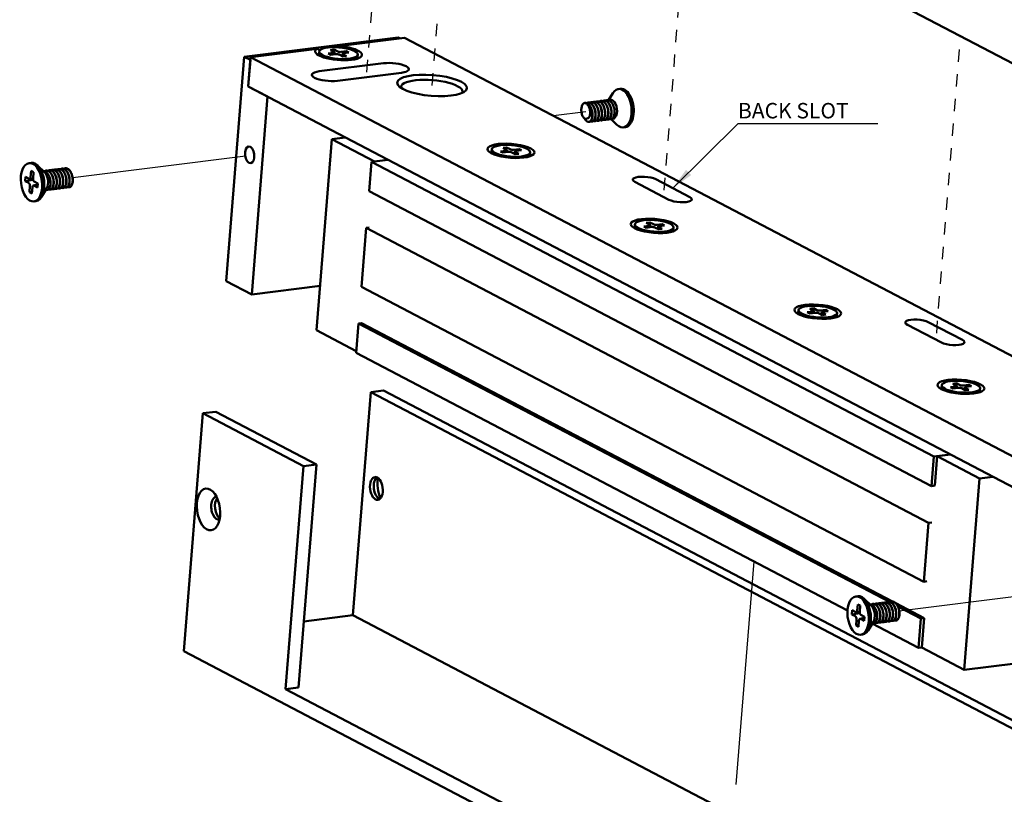
# Model space of a CAD drawing. Extents: x 47.6 to 68.8, y -0.7 to 15.3.
# Drawn here: x 56.6 to 64.5, y 2.9 to 9.2 of the extents above; entities that cross this region are included whole.
import ezdxf

# ---------------------------------------------------------------- set-up
doc = ezdxf.new("R2010")
doc.units = 0
doc.header["$MEASUREMENT"] = 0
doc.linetypes.add('DASHED', pattern=[0.2, 0.1, -0.1])
doc.layers.add('Tweak Trail (ISO)', color=7, linetype='CONTINUOUS', lineweight=25)
doc.layers.add('Visible (ISO)', color=7, linetype='CONTINUOUS', lineweight=50)
doc.layers.add('VIEWS', color=3, linetype='CONTINUOUS')
doc.dimstyles.get("Standard").update_dxf_attribs({"dimtxt": 0.18, "dimasz": 0.18, "dimexe": 0.18, "dimexo": 0.0625, "dimgap": 0.09, "dimtad": 0, "dimtih": 1, "dimtoh": 1, "dimdec": 4, "dimzin": 0, "dimdsep": 46, "dimtxsty": 'Standard', "dimcen": 0.09, "dimadec": 0, "dimazin": 0, "dimtfac": 1, "dimtdec": 4, "dimtofl": 0, "dimtmove": 0, "dimatfit": 0, "dimfxl": 0, "dimtolj": 1, "dimtzin": 0, "dimarcsym": 0})

msp = doc.modelspace()

# ---------------------------------------------------------------- linework, layer by layer
at = {"layer": 'Tweak Trail (ISO)', "linetype": 'DASHED'}
for p, q in [((59.37745, 8.76721), (59.59392, 11.46015)), ((59.90612, 8.65862), (60.12259, 11.35156)), ((61.78288, 7.81197), (61.97579, 10.2119)), ((63.98784, 6.65643), (64.18076, 9.05636))]:
    msp.add_line(p, q, dxfattribs=at)
at = {"layer": 'Tweak Trail (ISO)'}
for p, q in [((60.887, 8.41437), (61.15074, 8.44747)), ((58.39686, 8.08674), (56.99861, 7.91124)), ((62.50923, 4.80907), (62.36436, 3.00691)), ((65.08385, 4.58234), (63.6856, 4.40684))]:
    msp.add_line(p, q, dxfattribs=at)
at = {"layer": 'Visible (ISO)'}
for p, q in [((58.92928, 11.80846), (65.82307, 8.19568)), ((58.38638, 8.8907), (59.63237, 9.04708)), ((59.14604, 8.97735), (59.68391, 9.04486)), ((59.64574, 9.04007), (59.63237, 9.04708)), ((59.68391, 9.04486), (66.47292, 5.487)), ((58.43793, 8.88848), (58.9758, 8.95599)), ((58.99341, 8.93295), (58.99188, 8.91391)), ((59.06475, 8.9161), (59.10836, 8.92157)), ((59.08499, 8.94461), (59.11406, 8.94826)), ((59.11394, 8.92944), (59.08499, 8.94461)), ((59.11406, 8.94826), (59.1123, 8.9303)), ((59.11406, 8.94826), (59.14302, 8.93309)), ((59.11727, 8.92588), (59.11716, 8.91014)), ((59.17066, 8.92939), (59.21427, 8.93487)), ((59.23357, 8.92475), (59.18996, 8.91928)), ((59.21427, 8.93487), (59.21302, 8.92217)), ((59.21427, 8.93487), (59.23357, 8.92475)), ((58.24058, 7.0769), (58.38638, 8.8907)), ((58.38638, 8.8907), (58.43602, 8.86469)), ((58.41881, 8.65057), (58.43793, 8.88848)), ((58.43602, 8.86469), (58.41881, 8.65057)), ((65.22694, 5.33061), (58.43793, 8.88848)), ((59.00049, 8.89617), (58.99669, 8.90091)), ((59.08405, 8.90599), (59.06475, 8.9161)), ((59.12766, 8.91146), (59.08405, 8.90599)), ((59.18426, 8.89259), (59.15531, 8.90776)), ((59.18107, 8.91523), (59.17807, 8.89583)), ((59.21333, 8.89624), (59.18426, 8.89259)), ((59.18438, 8.91141), (59.21333, 8.89624)), ((59.29205, 8.87273), (59.29656, 8.8768)), ((59.30491, 8.90791), (59.30338, 8.88887)), ((58.99313, 8.77288), (59.51229, 8.83804)), ((59.65877, 8.76127), (59.13961, 8.69611)), ((65.20782, 5.0927), (58.41881, 8.65057)), ((58.41881, 8.65057), (58.57598, 8.5682)), ((61.43068, 8.63191), (61.41406, 8.62982)), ((58.57598, 8.5682), (58.4474, 6.96852)), ((61.19403, 8.52347), (61.19289, 8.52332)), ((61.21978, 8.5267), (61.21864, 8.52656)), ((61.24553, 8.52993), (61.24439, 8.52979)), ((61.27128, 8.53316), (61.27014, 8.53302)), ((61.29703, 8.5364), (61.29589, 8.53625)), ((61.32278, 8.53963), (61.32164, 8.53948)), ((61.33431, 8.53874), (61.36941, 8.59645)), ((61.36458, 8.53973), (61.33998, 8.53664)), ((61.34903, 8.54292), (61.34739, 8.54272)), ((61.14253, 8.517), (61.14139, 8.51686)), ((61.16828, 8.52024), (61.16714, 8.52009)), ((61.17486, 8.36359), (61.17372, 8.36344)), ((61.20061, 8.36682), (61.19947, 8.36668)), ((61.22636, 8.37005), (61.22522, 8.36991)), ((61.25211, 8.37328), (61.25097, 8.37314)), ((61.27786, 8.37651), (61.27672, 8.37637)), ((61.30361, 8.37975), (61.30247, 8.3796)), ((61.32936, 8.38298), (61.32822, 8.38284)), ((61.36849, 8.38789), (61.35397, 8.38607)), ((61.35531, 8.38623), (61.40146, 8.34106)), ((61.46959, 8.32184), (61.45298, 8.31976)), ((58.97186, 6.67906), (59.09616, 8.22545)), ((59.20415, 8.239), (59.09616, 8.22545)), ((59.09616, 8.22545), (59.44085, 8.04481)), ((60.38835, 8.14256), (60.38682, 8.12353)), ((60.45968, 8.12572), (60.50329, 8.13119)), ((60.47898, 8.1156), (60.45968, 8.12572)), ((60.47992, 8.15423), (60.50899, 8.15788)), ((60.50887, 8.13906), (60.47992, 8.15423)), ((60.50899, 8.15788), (60.50723, 8.13992)), ((60.50899, 8.15788), (60.53795, 8.14271)), ((60.5122, 8.1355), (60.51209, 8.11976)), ((60.56559, 8.13901), (60.6092, 8.14448)), ((60.576, 8.12485), (60.57301, 8.10545)), ((60.6285, 8.13437), (60.58489, 8.12889)), ((60.6092, 8.14448), (60.60796, 8.13179)), ((60.6092, 8.14448), (60.6285, 8.13437)), ((59.54884, 8.05836), (59.41593, 8.04168)), ((59.54884, 8.05836), (59.44085, 8.04481)), ((60.39542, 8.10578), (60.39162, 8.11052)), ((60.52259, 8.12107), (60.47898, 8.1156)), ((60.57919, 8.10221), (60.55024, 8.11738)), ((60.60826, 8.10585), (60.57919, 8.10221)), ((60.57931, 8.12103), (60.60826, 8.10585)), ((60.68698, 8.08235), (60.69149, 8.08642)), ((60.69984, 8.11752), (60.69831, 8.09849)), ((56.6461, 8.03139), (56.66272, 8.03347)), ((56.65878, 7.9171), (56.6628, 7.96706)), ((56.6628, 7.96706), (56.6821, 7.95694)), ((56.77296, 7.95469), (56.71424, 8.01217)), ((56.78335, 7.96988), (56.7845, 7.97002)), ((56.80911, 7.97311), (56.81025, 7.97325)), ((56.83486, 7.97634), (56.836, 7.97648)), ((56.86061, 7.97957), (56.86175, 7.97972)), ((56.88636, 7.9828), (56.8875, 7.98295)), ((56.91211, 7.98604), (56.91325, 7.98618)), ((56.93786, 7.98927), (56.939, 7.98941)), ((59.41593, 8.04168), (59.39681, 7.80378)), ((59.41593, 8.04168), (63.96584, 5.65725)), ((56.61459, 7.88571), (56.61727, 7.91902)), ((56.61459, 7.88571), (56.67878, 7.89677)), ((56.64354, 7.87054), (56.61459, 7.88571)), ((56.61727, 7.91902), (56.64622, 7.90385)), ((56.64974, 7.90299), (56.67798, 7.90416)), ((56.6821, 7.95694), (56.67808, 7.90698)), ((61.71473, 7.90046), (61.99049, 7.75595)), ((56.64903, 7.79577), (56.65304, 7.84573)), ((56.67234, 7.83561), (56.66833, 7.78565)), ((56.68039, 7.84959), (56.71574, 7.85706)), ((56.71386, 7.83369), (56.6849, 7.84886)), ((56.68758, 7.88217), (56.71654, 7.867)), ((56.71654, 7.867), (56.71386, 7.83369)), ((56.78899, 7.82699), (56.74629, 7.75678)), ((56.77985, 7.81196), (56.79108, 7.81337)), ((56.81569, 7.81646), (56.81683, 7.8166)), ((56.84144, 7.81969), (56.84258, 7.81983)), ((56.86719, 7.82292), (56.86833, 7.82307)), ((56.89294, 7.82615), (56.89408, 7.8263)), ((56.91869, 7.82939), (56.91983, 7.82953)), ((56.94444, 7.83262), (56.94558, 7.83276)), ((56.97019, 7.83585), (56.97133, 7.83599)), ((61.82186, 7.73478), (61.54611, 7.87929)), ((56.64903, 7.79577), (56.66942, 7.79928)), ((56.66833, 7.78565), (56.64903, 7.79577)), ((59.39681, 7.80378), (63.94671, 5.41934)), ((56.68502, 7.72132), (56.70163, 7.72341)), ((59.3729, 7.50639), (59.33466, 7.03058)), ((59.39782, 7.50952), (59.3729, 7.50639)), ((59.3729, 7.50639), (63.92281, 5.12196)), ((61.5465, 7.53561), (61.54497, 7.51658)), ((61.55358, 7.49884), (61.54977, 7.50358)), ((61.61784, 7.51877), (61.66145, 7.52424)), ((61.63714, 7.50865), (61.61784, 7.51877)), ((61.68075, 7.51413), (61.63714, 7.50865)), ((61.63808, 7.54728), (61.66715, 7.55093)), ((61.66703, 7.53211), (61.63808, 7.54728)), ((61.66715, 7.55093), (61.66539, 7.53297)), ((61.66715, 7.55093), (61.69611, 7.53576)), ((61.67036, 7.52855), (61.67025, 7.51281)), ((61.73735, 7.49526), (61.7084, 7.51043)), ((61.72375, 7.53206), (61.76736, 7.53754)), ((61.73416, 7.5179), (61.73116, 7.4985)), ((61.76642, 7.49891), (61.73735, 7.49526)), ((61.73747, 7.51408), (61.76642, 7.49891)), ((61.78666, 7.52742), (61.74305, 7.52195)), ((61.76736, 7.53754), (61.76611, 7.52484)), ((61.76736, 7.53754), (61.78666, 7.52742)), ((61.858, 7.51058), (61.85647, 7.49154)), ((61.84514, 7.4754), (61.84965, 7.47947)), ((58.4474, 6.96852), (58.24058, 7.0769)), ((58.4474, 6.96852), (59.00071, 7.03796)), ((59.33466, 7.03058), (63.88456, 4.64614)), ((62.96169, 6.85363), (62.99076, 6.85728)), ((62.99064, 6.83846), (62.96169, 6.85363)), ((62.99076, 6.85728), (62.989, 6.83932)), ((62.99076, 6.85728), (63.01971, 6.8421)), ((62.87011, 6.84196), (62.86858, 6.82293)), ((62.87719, 6.80518), (62.87338, 6.80992)), ((62.94145, 6.82512), (62.98506, 6.83059)), ((62.96075, 6.815), (62.94145, 6.82512)), ((63.00436, 6.82047), (62.96075, 6.815)), ((62.99397, 6.8349), (62.99386, 6.81916)), ((63.06096, 6.8016), (63.032, 6.81678)), ((63.04736, 6.83841), (63.09097, 6.84388)), ((63.05777, 6.82424), (63.05477, 6.80485)), ((63.09003, 6.80525), (63.06096, 6.8016)), ((63.06108, 6.82043), (63.09003, 6.80525)), ((63.11027, 6.83377), (63.06666, 6.82829)), ((63.09097, 6.84388), (63.08972, 6.83119)), ((63.09097, 6.84388), (63.11027, 6.83377)), ((63.16875, 6.78175), (63.17326, 6.78582)), ((63.18161, 6.81692), (63.18008, 6.79789)), ((59.31075, 6.7332), (59.29163, 6.49529)), ((59.33567, 6.73632), (59.31075, 6.7332)), ((59.31075, 6.7332), (63.6067, 4.48185)), ((63.63123, 4.48518), (59.33567, 6.73632)), ((64.02683, 6.57924), (63.75108, 6.72375)), ((63.9197, 6.74492), (64.19545, 6.60041)), ((59.29288, 6.51082), (58.97186, 6.67906)), ((59.29163, 6.49529), (63.26604, 4.41245)), ((64.02827, 6.23501), (64.02674, 6.21598)), ((64.09961, 6.21817), (64.14322, 6.22364)), ((64.11891, 6.20805), (64.09961, 6.21817)), ((64.16252, 6.21353), (64.11891, 6.20805)), ((64.11985, 6.24668), (64.14892, 6.25033)), ((64.1488, 6.23151), (64.11985, 6.24668)), ((64.14892, 6.25033), (64.14716, 6.23237)), ((64.14892, 6.25033), (64.17787, 6.23516)), ((64.15213, 6.22795), (64.15202, 6.21221)), ((64.20552, 6.23146), (64.24913, 6.23694)), ((64.21593, 6.2173), (64.21293, 6.1979)), ((64.21924, 6.21348), (64.24819, 6.19831)), ((64.26843, 6.22682), (64.22482, 6.22135)), ((64.24913, 6.23694), (64.24788, 6.22424)), ((64.24913, 6.23694), (64.26843, 6.22682)), ((59.40996, 6.17802), (59.265, 4.37469)), ((59.51379, 6.19105), (59.40996, 6.17802)), ((66.30376, 2.56524), (59.40996, 6.17802)), ((66.40759, 2.57827), (59.51379, 6.19105)), ((64.03535, 6.19824), (64.03154, 6.20297)), ((64.21912, 6.19466), (64.19016, 6.20983)), ((64.24819, 6.19831), (64.21912, 6.19466)), ((64.3269, 6.1748), (64.33142, 6.17887)), ((64.33976, 6.20997), (64.33823, 6.19094)), ((58.05184, 6.00756), (57.89732, 4.08528)), ((58.15567, 6.02059), (58.05184, 6.00756)), ((58.86613, 5.58082), (58.05184, 6.00756)), ((58.15567, 6.02059), (58.96997, 5.59385)), ((63.94671, 5.41934), (63.96584, 5.65725)), ((63.96584, 5.65725), (64.09874, 5.67393)), ((63.97163, 5.42247), (63.99076, 5.66037)), ((64.09874, 5.67393), (63.99076, 5.66037)), ((63.99076, 5.66037), (64.33545, 5.47974)), ((58.72118, 3.77749), (58.86613, 5.58082)), ((58.96997, 5.59385), (58.82501, 3.79052)), ((58.86613, 5.58082), (58.96997, 5.59385)), ((63.97163, 5.42247), (63.94671, 5.41934)), ((64.21114, 3.93334), (64.33545, 5.47974)), ((64.33545, 5.47974), (64.44343, 5.49329)), ((63.88456, 4.64614), (63.92281, 5.12196)), ((63.92281, 5.12196), (63.94773, 5.12508)), ((63.90948, 4.64927), (63.88456, 4.64614)), ((63.33309, 4.52699), (63.3497, 4.52908)), ((63.34576, 4.4127), (63.34978, 4.46266)), ((63.34978, 4.46266), (63.36908, 4.45255)), ((63.45995, 4.45029), (63.40122, 4.50777)), ((63.47034, 4.46548), (63.47148, 4.46562)), ((63.49609, 4.46871), (63.49723, 4.46885)), ((63.52184, 4.47194), (63.52298, 4.47209)), ((63.54759, 4.47517), (63.54873, 4.47532)), ((63.57334, 4.47841), (63.57448, 4.47855)), ((63.59909, 4.48164), (63.60023, 4.48178)), ((63.62484, 4.48487), (63.62598, 4.48501)), ((63.88558, 4.35189), (63.65779, 4.47126)), ((63.30157, 4.38132), (63.30425, 4.41462)), ((63.30157, 4.38132), (63.36576, 4.39237)), ((63.33053, 4.36614), (63.30157, 4.38132)), ((63.30425, 4.41462), (63.3332, 4.39945)), ((63.33672, 4.3986), (63.36496, 4.39977)), ((63.36908, 4.45255), (63.36507, 4.40258)), ((63.67433, 4.44641), (63.86066, 4.34876)), ((59.265, 4.37469), (58.86796, 4.32486)), ((64.05443, 1.86473), (59.265, 4.37469)), ((63.33601, 4.29137), (63.34003, 4.34133)), ((63.35933, 4.33121), (63.35531, 4.28125)), ((63.36737, 4.34519), (63.40272, 4.35266)), ((63.40084, 4.32929), (63.37189, 4.34446)), ((63.37457, 4.37777), (63.40352, 4.3626)), ((63.40352, 4.3626), (63.40084, 4.32929)), ((63.47597, 4.3226), (63.43327, 4.25239)), ((63.46667, 4.3073), (63.84153, 4.11085)), ((63.46683, 4.30756), (63.47806, 4.30897)), ((63.50267, 4.31206), (63.50381, 4.3122)), ((63.52842, 4.31529), (63.52956, 4.31544)), ((63.55417, 4.31853), (63.55531, 4.31867)), ((63.57992, 4.32176), (63.58106, 4.3219)), ((63.60567, 4.32499), (63.60682, 4.32513)), ((63.63142, 4.32822), (63.63257, 4.32836)), ((63.65717, 4.33145), (63.65832, 4.3316)), ((63.84153, 4.11085), (63.86066, 4.34876)), ((63.86066, 4.34876), (63.88558, 4.35189)), ((63.86645, 4.11398), (63.88558, 4.35189)), ((63.33601, 4.29137), (63.35641, 4.29488)), ((63.35531, 4.28125), (63.33601, 4.29137)), ((63.372, 4.21692), (63.38862, 4.21901)), ((64.79112, 0.4725), (57.89732, 4.08528)), ((63.86645, 4.11398), (63.84153, 4.11085)), ((64.21114, 3.93334), (63.86645, 4.11398)), ((64.62647, 3.98547), (64.21114, 3.93334)), ((58.82501, 3.79052), (58.72118, 3.77749)), ((63.98638, 1.01819), (58.72118, 3.77749))]:
    msp.add_line(p, q, dxfattribs=at)
at = {"layer": 'Visible (ISO)', "flags": 128}
for points in [[(58.9758, 8.95599), (58.97682, 8.95536), (58.97782, 8.95475), (58.97882, 8.95415), (58.97982, 8.95355), (58.98081, 8.95297), (58.9818, 8.9524), (58.98278, 8.95183), (58.98375, 8.95128), (58.98473, 8.95073), (58.9857, 8.9502), (58.98666, 8.94967), (58.98762, 8.94916), (58.98857, 8.94865), (58.98953, 8.94816), (58.99047, 8.94767), (58.99142, 8.94719), (58.99236, 8.94672), (58.99329, 8.94626), (58.99423, 8.94581), (58.99515, 8.94536), (58.99608, 8.94493), (58.997, 8.9445), (58.99792, 8.94409), (58.99884, 8.94368)], [(59.13367, 8.96796), (59.13417, 8.96833), (59.13467, 8.96869), (59.13517, 8.96906), (59.13567, 8.96943), (59.13618, 8.9698), (59.13668, 8.97018), (59.13719, 8.97056), (59.1377, 8.97094), (59.13821, 8.97132), (59.13872, 8.9717), (59.13924, 8.97209), (59.13975, 8.97248), (59.14027, 8.97287), (59.14078, 8.97327), (59.1413, 8.97366), (59.14182, 8.97406), (59.14234, 8.97447), (59.14287, 8.97487), (59.14339, 8.97528), (59.14392, 8.97569), (59.14445, 8.9761), (59.14498, 8.97652), (59.14551, 8.97693), (59.14604, 8.97735)], [(61.18093, 8.51902), (61.18776, 8.52219), (61.19494, 8.52351), (61.2023, 8.52294), (61.2097, 8.52052), (61.21696, 8.51629), (61.22392, 8.51036), (61.23044, 8.50287), (61.23635, 8.49403), (61.24156, 8.48401), (61.24593, 8.47311), (61.24938, 8.46155), (61.25185, 8.44961), (61.25328, 8.43763), (61.25366, 8.42584), (61.253, 8.41458), (61.25132, 8.4041), (61.24868, 8.39463), (61.24517, 8.38646), (61.24087, 8.37974), (61.23592, 8.37466), (61.23045, 8.37133), (61.22459, 8.36984), (61.21853, 8.37023), (61.2124, 8.37249)], [(61.22636, 8.37005), (61.23127, 8.37134), (61.23593, 8.37393), (61.24024, 8.37779), (61.24411, 8.38282), (61.24748, 8.38897), (61.25027, 8.39611), (61.25244, 8.40412), (61.25392, 8.41288), (61.2547, 8.42221), (61.25474, 8.43196), (61.25404, 8.44199), (61.25259, 8.45208), (61.25043, 8.46207), (61.24756, 8.47183), (61.24403, 8.48114), (61.23991, 8.48985), (61.23523, 8.49784), (61.23008, 8.50493), (61.22454, 8.51102), (61.21868, 8.51601), (61.2126, 8.51981), (61.20641, 8.52234), (61.20018, 8.52357), (61.19403, 8.52347)], [(61.20668, 8.52225), (61.21351, 8.52542), (61.22069, 8.52674), (61.22805, 8.52618), (61.23546, 8.52375), (61.24271, 8.51952), (61.24967, 8.51359), (61.25619, 8.50611), (61.2621, 8.49726), (61.26731, 8.48724), (61.27168, 8.47634), (61.27513, 8.46477), (61.2776, 8.45285), (61.27903, 8.44086), (61.27941, 8.42907), (61.27875, 8.41782), (61.27707, 8.40732), (61.27443, 8.39787), (61.27092, 8.38969), (61.26662, 8.38297), (61.26168, 8.37789), (61.2562, 8.37456), (61.25035, 8.37307), (61.24428, 8.37346), (61.23815, 8.37572)], [(61.25211, 8.37328), (61.25702, 8.37457), (61.26168, 8.37716), (61.26599, 8.38102), (61.26986, 8.38605), (61.27323, 8.3922), (61.27602, 8.39935), (61.27819, 8.40735), (61.27967, 8.4161), (61.28045, 8.42545), (61.28049, 8.43519), (61.27979, 8.44521), (61.27834, 8.45531), (61.27618, 8.4653), (61.27331, 8.47505), (61.26978, 8.48437), (61.26566, 8.49308), (61.26098, 8.50106), (61.25583, 8.50816), (61.25029, 8.51425), (61.24443, 8.51924), (61.23835, 8.52304), (61.23217, 8.52557), (61.22594, 8.5268), (61.21978, 8.5267)], [(61.23243, 8.52549), (61.23927, 8.52866), (61.24644, 8.52997), (61.25381, 8.52941), (61.26121, 8.52698), (61.26846, 8.52275), (61.27543, 8.51682), (61.28194, 8.50934), (61.28786, 8.50049), (61.29306, 8.49048), (61.29743, 8.47957), (61.30089, 8.468), (61.30335, 8.45608), (61.30478, 8.44409), (61.30516, 8.4323), (61.3045, 8.42105), (61.30282, 8.41055), (61.30018, 8.4011), (61.29667, 8.39292), (61.29237, 8.3862), (61.28743, 8.38112), (61.28195, 8.37779), (61.2761, 8.3763), (61.27003, 8.37669), (61.2639, 8.37895)], [(61.27786, 8.37651), (61.28277, 8.3778), (61.28743, 8.38039), (61.29174, 8.38425), (61.29561, 8.38929), (61.29898, 8.39542), (61.30177, 8.40258), (61.30394, 8.41058), (61.30542, 8.41933), (61.3062, 8.42868), (61.30624, 8.43842), (61.30554, 8.44843), (61.30409, 8.45854), (61.30193, 8.46854), (61.29906, 8.47828), (61.29553, 8.4876), (61.29141, 8.49631), (61.28674, 8.50429), (61.28158, 8.51139), (61.27604, 8.51748), (61.27019, 8.52247), (61.2641, 8.52627), (61.25792, 8.5288), (61.25169, 8.53003), (61.24553, 8.52993)], [(61.25818, 8.52872), (61.26502, 8.53189), (61.27219, 8.5332), (61.27956, 8.53264), (61.28696, 8.53021), (61.29421, 8.52599), (61.30118, 8.52005), (61.30768, 8.51258), (61.31361, 8.50372), (61.31881, 8.49371), (61.32318, 8.4828), (61.32664, 8.47123), (61.3291, 8.45932), (61.33053, 8.44731), (61.33091, 8.43554), (61.33025, 8.42428), (61.32857, 8.41378), (61.32593, 8.40434), (61.32242, 8.39615), (61.31812, 8.38943), (61.31318, 8.38435), (61.30769, 8.38102), (61.30185, 8.37954), (61.29578, 8.37992), (61.28965, 8.38218)], [(61.30361, 8.37975), (61.30853, 8.38104), (61.31318, 8.38363), (61.31749, 8.38748), (61.32136, 8.39252), (61.32473, 8.39866), (61.32753, 8.40581), (61.32969, 8.41382), (61.33117, 8.42256), (61.33195, 8.43191), (61.33199, 8.44166), (61.33129, 8.45166), (61.32984, 8.46178), (61.32768, 8.47178), (61.32481, 8.48151), (61.32128, 8.49083), (61.31716, 8.49955), (61.31249, 8.50752), (61.30733, 8.51463), (61.30179, 8.52072), (61.29594, 8.5257), (61.28986, 8.5295), (61.28366, 8.53203), (61.27744, 8.53326), (61.27128, 8.53316)], [(61.28393, 8.53195), (61.29077, 8.53512), (61.29793, 8.53643), (61.30531, 8.53587), (61.3127, 8.53344), (61.31996, 8.52922), (61.32693, 8.52328), (61.33343, 8.51581), (61.33936, 8.50695), (61.34456, 8.49695), (61.34893, 8.48603), (61.35239, 8.47446), (61.35485, 8.46255), (61.35628, 8.45054), (61.35666, 8.43877), (61.356, 8.42751), (61.35432, 8.41701), (61.35168, 8.40757), (61.34816, 8.39938), (61.34387, 8.39266), (61.33892, 8.38758), (61.33344, 8.38425), (61.3276, 8.38277), (61.32152, 8.38316), (61.3154, 8.38542)], [(61.32936, 8.38298), (61.33428, 8.38427), (61.33893, 8.38686), (61.34324, 8.39071), (61.34712, 8.39576), (61.35048, 8.4019), (61.35328, 8.40904), (61.35544, 8.41706), (61.35692, 8.4258), (61.3577, 8.43514), (61.35774, 8.44491), (61.35704, 8.4549), (61.35559, 8.46501), (61.35342, 8.47502), (61.35056, 8.48475), (61.34703, 8.49407), (61.3429, 8.50279), (61.33823, 8.51075), (61.33308, 8.51786), (61.32753, 8.52396), (61.32168, 8.52894), (61.31561, 8.53273), (61.30941, 8.53527), (61.30319, 8.53649), (61.29703, 8.5364)], [(61.30968, 8.53518), (61.31651, 8.53835), (61.32368, 8.53967), (61.33106, 8.5391), (61.33845, 8.53668), (61.34571, 8.53245), (61.35267, 8.52652), (61.35918, 8.51905), (61.36511, 8.51018), (61.37031, 8.50019), (61.37468, 8.48926), (61.37814, 8.4777), (61.3806, 8.46579), (61.38203, 8.45377), (61.38241, 8.44201), (61.38175, 8.43073), (61.38007, 8.42024), (61.37743, 8.4108), (61.37391, 8.40261), (61.36963, 8.3959), (61.36467, 8.39081), (61.35919, 8.38749), (61.35335, 8.386), (61.34727, 8.38639), (61.34115, 8.38865)], [(61.33998, 8.53664), (61.33926, 8.53697), (61.33854, 8.53728), (61.33782, 8.53757), (61.3371, 8.53785), (61.33638, 8.5381), (61.33566, 8.53834), (61.33494, 8.53856), (61.33422, 8.53877), (61.3335, 8.53895), (61.33278, 8.53912), (61.33206, 8.53927), (61.33134, 8.53941), (61.33063, 8.53952), (61.32991, 8.53962), (61.32919, 8.5397), (61.32847, 8.53977), (61.32776, 8.53981), (61.32704, 8.53984), (61.32633, 8.53985), (61.32562, 8.53984), (61.32491, 8.53981), (61.3242, 8.53977), (61.32349, 8.53971), (61.32278, 8.53963)], [(61.33543, 8.53841), (61.33655, 8.53908), (61.33769, 8.53969), (61.33884, 8.54025), (61.34, 8.54075), (61.34117, 8.54121), (61.34235, 8.54161), (61.34354, 8.54196), (61.34474, 8.54225), (61.34595, 8.5425), (61.34717, 8.54269), (61.3484, 8.54282), (61.34963, 8.54291), (61.35087, 8.54294), (61.35211, 8.54291), (61.35335, 8.54283), (61.3546, 8.5427), (61.35584, 8.54251), (61.35709, 8.54228), (61.35834, 8.54198), (61.35959, 8.54164), (61.36084, 8.54124), (61.36209, 8.54079), (61.36334, 8.54029), (61.36458, 8.53973)], [(61.12993, 8.5123), (61.12646, 8.50826), (61.12332, 8.50353), (61.12053, 8.49813), (61.11813, 8.49211), (61.11616, 8.48558), (61.11466, 8.47858), (61.11363, 8.47117), (61.11311, 8.46348), (61.11311, 8.45561), (61.11364, 8.44763), (61.1147, 8.43967), (61.11628, 8.43187), (61.11836, 8.42433), (61.12094, 8.41717), (61.12395, 8.41055), (61.12737, 8.40456), (61.13115, 8.39933), (61.13521, 8.39499), (61.13949, 8.39163), (61.14389, 8.38934), (61.14833, 8.38822), (61.15272, 8.3883), (61.15692, 8.38962), (61.16084, 8.39218)], [(61.1412, 8.51684), (61.14924, 8.51676), (61.15733, 8.51443), (61.16531, 8.50993), (61.17291, 8.5034), (61.17998, 8.495), (61.1863, 8.48503), (61.19173, 8.47372), (61.19612, 8.46145), (61.19936, 8.44855), (61.20139, 8.4354), (61.20216, 8.42241), (61.20167, 8.40991), (61.19997, 8.39833), (61.1971, 8.38794), (61.19319, 8.3791), (61.18835, 8.37203), (61.18276, 8.36696), (61.17661, 8.36403), (61.17006, 8.36334), (61.16337, 8.36489), (61.15671, 8.36866), (61.15032, 8.37453), (61.1444, 8.38234), (61.13914, 8.39186)], [(61.16084, 8.39218), (61.16513, 8.39293), (61.16919, 8.39493), (61.17294, 8.39813), (61.17626, 8.40238), (61.17912, 8.40759), (61.18146, 8.41362), (61.18324, 8.42031), (61.18445, 8.42755), (61.18506, 8.43516), (61.18509, 8.44301), (61.18453, 8.45098), (61.18342, 8.45891), (61.18179, 8.46669), (61.17965, 8.47421), (61.17705, 8.48136), (61.17405, 8.48802), (61.17068, 8.49415), (61.16699, 8.49965), (61.16305, 8.50446), (61.15889, 8.50853), (61.15456, 8.51183), (61.15014, 8.51433), (61.14568, 8.516), (61.1412, 8.51684)], [(61.17486, 8.36359), (61.17978, 8.36488), (61.18444, 8.36747), (61.18874, 8.37132), (61.19261, 8.37636), (61.19598, 8.38251), (61.19877, 8.38964), (61.20093, 8.39766), (61.20242, 8.40642), (61.2032, 8.41574), (61.20324, 8.42549), (61.20254, 8.43552), (61.2011, 8.4456), (61.19893, 8.4556), (61.19606, 8.46536), (61.19254, 8.47465), (61.18841, 8.48337), (61.18373, 8.49136), (61.17859, 8.49845), (61.17305, 8.50455), (61.16719, 8.50954), (61.16112, 8.51333), (61.15493, 8.51587), (61.14869, 8.5171), (61.14253, 8.517)], [(61.15518, 8.51579), (61.162, 8.51895), (61.16919, 8.52027), (61.17655, 8.51971), (61.18395, 8.51729), (61.19121, 8.51306), (61.19816, 8.50713), (61.20469, 8.49964), (61.2106, 8.4908), (61.21581, 8.48079), (61.22018, 8.46987), (61.22363, 8.45832), (61.2261, 8.44638), (61.22753, 8.4344), (61.22791, 8.42261), (61.22725, 8.41134), (61.22557, 8.40086), (61.22293, 8.3914), (61.21942, 8.38322), (61.21512, 8.37651), (61.21017, 8.37142), (61.2047, 8.3681), (61.19884, 8.36661), (61.19278, 8.367), (61.18665, 8.36926)], [(61.20061, 8.36682), (61.20552, 8.36811), (61.21019, 8.37071), (61.21449, 8.37455), (61.21836, 8.37959), (61.22173, 8.38575), (61.22452, 8.39288), (61.22669, 8.40089), (61.22817, 8.40966), (61.22895, 8.41898), (61.22899, 8.42873), (61.22829, 8.43876), (61.22684, 8.44885), (61.22468, 8.45885), (61.2218, 8.46861), (61.21828, 8.47791), (61.21416, 8.48662), (61.20947, 8.49461), (61.20433, 8.5017), (61.19879, 8.50779), (61.19292, 8.51279), (61.18685, 8.51657), (61.18066, 8.51911), (61.17443, 8.52034), (61.16828, 8.52024)], [(56.79108, 7.81337), (56.79594, 7.81464), (56.80055, 7.81718), (56.80481, 7.82095), (56.80866, 7.82589), (56.81202, 7.83192), (56.81482, 7.83891), (56.817, 7.84677), (56.81853, 7.85538), (56.81937, 7.86454), (56.81949, 7.87415), (56.81888, 7.88404), (56.81755, 7.894), (56.81551, 7.90391), (56.81278, 7.91361), (56.8094, 7.92289), (56.80543, 7.93162), (56.80089, 7.93966), (56.7959, 7.94686), (56.7905, 7.9531), (56.78476, 7.95829), (56.77881, 7.96232), (56.7727, 7.96514), (56.76654, 7.96669), (56.76044, 7.96695)], [(56.7714, 7.96557), (56.77822, 7.96874), (56.78541, 7.97006), (56.79277, 7.9695), (56.80017, 7.96707), (56.80743, 7.96284), (56.81438, 7.95692), (56.8209, 7.94943), (56.82682, 7.94058), (56.83203, 7.93057), (56.8364, 7.91965), (56.83985, 7.9081), (56.84232, 7.89616), (56.84375, 7.88418), (56.84413, 7.8724), (56.84346, 7.86113), (56.84179, 7.85065), (56.83915, 7.84118), (56.83564, 7.83301), (56.83134, 7.82629), (56.82639, 7.8212), (56.82092, 7.81788), (56.81506, 7.81639), (56.809, 7.81678), (56.80287, 7.81904)], [(56.81683, 7.8166), (56.82174, 7.81789), (56.8264, 7.82049), (56.83071, 7.82434), (56.83458, 7.82937), (56.83795, 7.83553), (56.84074, 7.84266), (56.8429, 7.85067), (56.84439, 7.85944), (56.84517, 7.86876), (56.84521, 7.87851), (56.8445, 7.88855), (56.84306, 7.89863), (56.84089, 7.90863), (56.83802, 7.91839), (56.8345, 7.92769), (56.83037, 7.9364), (56.82569, 7.94439), (56.82054, 7.95148), (56.815, 7.95757), (56.80914, 7.96257), (56.80307, 7.96636), (56.79688, 7.96889), (56.79064, 7.97012), (56.7845, 7.97002)], [(56.79715, 7.96881), (56.80397, 7.97197), (56.81116, 7.97329), (56.81852, 7.97273), (56.82592, 7.9703), (56.83317, 7.96607), (56.84013, 7.96015), (56.84665, 7.95266), (56.85257, 7.94382), (56.85778, 7.9338), (56.86215, 7.92289), (56.8656, 7.91133), (56.86807, 7.8994), (56.8695, 7.88742), (56.86988, 7.87562), (56.86921, 7.86436), (56.86754, 7.85388), (56.8649, 7.84442), (56.86139, 7.83624), (56.85709, 7.82952), (56.85214, 7.82444), (56.84667, 7.82111), (56.84081, 7.81962), (56.83475, 7.82001), (56.82862, 7.82227)], [(56.84258, 7.81983), (56.84749, 7.82112), (56.85215, 7.82372), (56.85646, 7.82757), (56.86033, 7.8326), (56.8637, 7.83876), (56.86649, 7.8459), (56.86865, 7.8539), (56.87014, 7.86266), (56.87092, 7.872), (56.87096, 7.88174), (56.87025, 7.89177), (56.86881, 7.90186), (56.86664, 7.91186), (56.86377, 7.92161), (56.86025, 7.93092), (56.85613, 7.93963), (56.85144, 7.94762), (56.84629, 7.95471), (56.84076, 7.9608), (56.83489, 7.9658), (56.82882, 7.96959), (56.82263, 7.97212), (56.8164, 7.97335), (56.81025, 7.97325)], [(56.8229, 7.97204), (56.82973, 7.97521), (56.83691, 7.97652), (56.84427, 7.97596), (56.85167, 7.97353), (56.85892, 7.9693), (56.86589, 7.96337), (56.8724, 7.95589), (56.87832, 7.94705), (56.88353, 7.93703), (56.8879, 7.92612), (56.89135, 7.91456), (56.89382, 7.90263), (56.89525, 7.89065), (56.89563, 7.87885), (56.89496, 7.8676), (56.89329, 7.8571), (56.89065, 7.84765), (56.88714, 7.83948), (56.88284, 7.83275), (56.87789, 7.82767), (56.87242, 7.82434), (56.86656, 7.82285), (56.8605, 7.82324), (56.85437, 7.8255)], [(56.86833, 7.82307), (56.87324, 7.82435), (56.87789, 7.82695), (56.88221, 7.8308), (56.88608, 7.83583), (56.88944, 7.84198), (56.89224, 7.84913), (56.8944, 7.85713), (56.89589, 7.86588), (56.89667, 7.87523), (56.89671, 7.88497), (56.89601, 7.89499), (56.89456, 7.9051), (56.8924, 7.91509), (56.88953, 7.92483), (56.886, 7.93415), (56.88188, 7.94286), (56.8772, 7.95084), (56.87204, 7.95795), (56.86651, 7.96403), (56.86065, 7.96902), (56.85457, 7.97282), (56.84838, 7.97535), (56.84216, 7.97658), (56.836, 7.97648)], [(56.84865, 7.97527), (56.85549, 7.97844), (56.86266, 7.97975), (56.87002, 7.97919), (56.87742, 7.97676), (56.88467, 7.97254), (56.89165, 7.9666), (56.89815, 7.95912), (56.90407, 7.95027), (56.90928, 7.94026), (56.91365, 7.92936), (56.9171, 7.91778), (56.91957, 7.90587), (56.921, 7.89387), (56.92138, 7.88209), (56.92072, 7.87083), (56.91903, 7.86033), (56.9164, 7.85089), (56.91289, 7.84271), (56.90859, 7.83598), (56.90364, 7.83091), (56.89816, 7.82757), (56.89232, 7.82609), (56.88625, 7.82647), (56.88012, 7.82874)], [(56.89408, 7.8263), (56.89899, 7.82759), (56.90364, 7.83018), (56.90796, 7.83403), (56.91183, 7.83907), (56.91519, 7.84521), (56.91799, 7.85236), (56.92015, 7.86037), (56.92164, 7.86911), (56.92242, 7.87846), (56.92246, 7.88821), (56.92176, 7.89821), (56.92031, 7.90833), (56.91814, 7.91832), (56.91528, 7.92806), (56.91175, 7.93739), (56.90763, 7.94609), (56.90295, 7.95407), (56.8978, 7.96118), (56.89226, 7.96727), (56.88641, 7.97225), (56.88032, 7.97605), (56.87413, 7.97858), (56.86791, 7.97981), (56.86175, 7.97972)], [(56.8744, 7.9785), (56.88124, 7.98167), (56.88841, 7.98299), (56.89578, 7.98242), (56.90317, 7.97999), (56.91042, 7.97577), (56.9174, 7.96983), (56.9239, 7.96236), (56.92983, 7.9535), (56.93503, 7.94349), (56.9394, 7.93259), (56.94285, 7.92101), (56.94532, 7.9091), (56.94675, 7.8971), (56.94713, 7.88532), (56.94647, 7.87406), (56.94478, 7.86356), (56.94215, 7.85412), (56.93863, 7.84593), (56.93434, 7.83922), (56.92939, 7.83414), (56.92391, 7.8308), (56.91807, 7.82932), (56.91199, 7.82971), (56.90587, 7.83197)], [(56.91983, 7.82953), (56.92475, 7.83082), (56.92939, 7.83341), (56.93371, 7.83726), (56.93758, 7.8423), (56.94094, 7.84844), (56.94374, 7.85559), (56.94591, 7.86361), (56.94739, 7.87234), (56.94817, 7.88169), (56.94821, 7.89145), (56.94751, 7.90145), (56.94606, 7.91156), (56.94389, 7.92156), (56.94103, 7.93129), (56.9375, 7.94062), (56.93337, 7.94933), (56.9287, 7.9573), (56.92355, 7.96441), (56.918, 7.9705), (56.91216, 7.97548), (56.90607, 7.97928), (56.89988, 7.98182), (56.89366, 7.98304), (56.8875, 7.98295)], [(56.90015, 7.98173), (56.90698, 7.9849), (56.91415, 7.98622), (56.92153, 7.98565), (56.92892, 7.98323), (56.93618, 7.979), (56.94314, 7.97307), (56.94965, 7.96559), (56.95558, 7.95673), (56.96078, 7.94673), (56.96515, 7.93582), (56.9686, 7.92424), (56.97107, 7.91233), (56.9725, 7.90032), (56.97288, 7.88856), (56.97221, 7.87729), (56.97053, 7.86679), (56.9679, 7.85735), (56.96438, 7.84916), (56.96009, 7.84245), (56.95514, 7.83737), (56.94966, 7.83404), (56.94382, 7.83255), (56.93774, 7.83294), (56.93162, 7.8352)], [(56.94558, 7.83276), (56.9505, 7.83405), (56.95515, 7.83664), (56.95946, 7.8405), (56.96333, 7.84554), (56.9667, 7.85168), (56.96949, 7.85882), (56.97166, 7.86685), (56.97314, 7.87558), (56.97392, 7.88492), (56.97396, 7.89469), (56.97326, 7.90469), (56.97181, 7.91479), (56.96964, 7.9248), (56.96678, 7.93453), (56.96325, 7.94385), (56.95912, 7.95257), (56.95445, 7.96054), (56.9493, 7.96764), (56.94375, 7.97374), (56.9379, 7.97872), (56.93182, 7.98252), (56.92562, 7.98505), (56.91941, 7.98628), (56.91325, 7.98618)], [(56.9259, 7.98497), (56.93273, 7.98813), (56.9399, 7.98945), (56.94728, 7.98889), (56.95466, 7.98646), (56.96193, 7.98223), (56.96889, 7.9763), (56.9754, 7.96883), (56.98133, 7.95996), (56.98652, 7.94997), (56.9909, 7.93904), (56.99435, 7.92748), (56.99682, 7.91557), (56.99825, 7.90355), (56.99863, 7.89179), (56.99796, 7.88051), (56.99629, 7.87003), (56.99365, 7.86058), (56.99013, 7.85239), (56.98584, 7.84568), (56.98089, 7.84059), (56.97541, 7.83727), (56.96957, 7.83578), (56.96349, 7.83617), (56.95737, 7.83843)], [(56.97133, 7.83599), (56.97625, 7.83729), (56.9809, 7.83988), (56.98521, 7.84373), (56.98909, 7.84878), (56.99245, 7.85492), (56.99524, 7.86206), (56.99741, 7.87009), (56.99889, 7.87883), (56.99967, 7.88816), (56.99971, 7.89793), (56.99901, 7.90793), (56.99756, 7.91802), (56.99539, 7.92804), (56.99253, 7.93777), (56.989, 7.94708), (56.98487, 7.95581), (56.98019, 7.96378), (56.97505, 7.97087), (56.96949, 7.97698), (56.96365, 7.98196), (56.95757, 7.98575), (56.95137, 7.98828), (56.94515, 7.98951), (56.939, 7.98941)], [(63.47806, 4.30897), (63.48292, 4.31024), (63.48753, 4.31279), (63.4918, 4.31655), (63.49564, 4.32149), (63.499, 4.32752), (63.5018, 4.33451), (63.50399, 4.34237), (63.50552, 4.35098), (63.50635, 4.36014), (63.50647, 4.36975), (63.50587, 4.37964), (63.50454, 4.38961), (63.5025, 4.39952), (63.49976, 4.40921), (63.49639, 4.41849), (63.49241, 4.42722), (63.48788, 4.43527), (63.48288, 4.44246), (63.47748, 4.4487), (63.47174, 4.45389), (63.46579, 4.45792), (63.45969, 4.46074), (63.45352, 4.46229), (63.44742, 4.46255)], [(63.45838, 4.46118), (63.4652, 4.46434), (63.47239, 4.46566), (63.47975, 4.4651), (63.48715, 4.46267), (63.49441, 4.45844), (63.50136, 4.45252), (63.50789, 4.44503), (63.5138, 4.43619), (63.51901, 4.42617), (63.52338, 4.41526), (63.52683, 4.40371), (63.5293, 4.39176), (63.53073, 4.37978), (63.53111, 4.368), (63.53045, 4.35673), (63.52877, 4.34625), (63.52613, 4.33678), (63.52262, 4.32861), (63.51832, 4.32189), (63.51337, 4.31681), (63.5079, 4.31348), (63.50204, 4.31199), (63.49598, 4.31238), (63.48985, 4.31464)], [(63.50381, 4.3122), (63.50872, 4.31349), (63.51339, 4.31609), (63.51769, 4.31994), (63.52156, 4.32498), (63.52493, 4.33113), (63.52772, 4.33827), (63.52989, 4.34628), (63.53138, 4.35504), (63.53215, 4.36437), (63.53219, 4.37412), (63.53149, 4.38415), (63.53004, 4.39423), (63.52788, 4.40423), (63.525, 4.41399), (63.52148, 4.42329), (63.51736, 4.432), (63.51267, 4.44), (63.50753, 4.44708), (63.50199, 4.45318), (63.49612, 4.45817), (63.49005, 4.46196), (63.48386, 4.46449), (63.47763, 4.46572), (63.47148, 4.46562)], [(63.48413, 4.46441), (63.49096, 4.46757), (63.49814, 4.46889), (63.5055, 4.46833), (63.5129, 4.4659), (63.52016, 4.46167), (63.52712, 4.45575), (63.53364, 4.44826), (63.53955, 4.43942), (63.54476, 4.4294), (63.54913, 4.41849), (63.55258, 4.40694), (63.55505, 4.395), (63.55648, 4.38302), (63.55686, 4.37123), (63.5562, 4.35997), (63.55452, 4.34948), (63.55188, 4.34002), (63.54837, 4.33185), (63.54407, 4.32512), (63.53912, 4.32004), (63.53365, 4.31672), (63.5278, 4.31523), (63.52173, 4.31561), (63.5156, 4.31787)], [(63.52956, 4.31544), (63.53447, 4.31672), (63.53913, 4.31932), (63.54344, 4.32317), (63.54731, 4.32821), (63.55068, 4.33436), (63.55347, 4.3415), (63.55564, 4.3495), (63.55712, 4.35827), (63.5579, 4.3676), (63.55794, 4.37734), (63.55724, 4.38737), (63.55579, 4.39747), (63.55363, 4.40746), (63.55076, 4.41722), (63.54723, 4.42652), (63.54311, 4.43523), (63.53843, 4.44322), (63.53328, 4.45032), (63.52774, 4.4564), (63.52188, 4.4614), (63.5158, 4.46519), (63.50962, 4.46772), (63.50338, 4.46895), (63.49723, 4.46885)], [(63.50988, 4.46764), (63.51671, 4.47081), (63.52389, 4.47212), (63.53125, 4.47156), (63.53866, 4.46913), (63.54591, 4.46491), (63.55287, 4.45898), (63.55939, 4.45149), (63.5653, 4.44265), (63.57051, 4.43263), (63.57488, 4.42173), (63.57833, 4.41016), (63.5808, 4.39823), (63.58223, 4.38625), (63.58261, 4.37446), (63.58195, 4.3632), (63.58027, 4.35271), (63.57763, 4.34326), (63.57412, 4.33508), (63.56982, 4.32835), (63.56488, 4.32328), (63.5594, 4.31995), (63.55355, 4.31846), (63.54749, 4.31885), (63.54135, 4.32111)], [(63.55531, 4.31867), (63.56022, 4.31996), (63.56488, 4.32255), (63.56919, 4.3264), (63.57306, 4.33144), (63.57643, 4.33758), (63.57923, 4.34473), (63.58139, 4.35274), (63.58287, 4.36149), (63.58365, 4.37083), (63.58369, 4.38058), (63.58299, 4.39059), (63.58154, 4.4007), (63.57938, 4.41069), (63.57651, 4.42044), (63.57298, 4.42976), (63.56886, 4.43846), (63.56418, 4.44645), (63.55903, 4.45355), (63.55349, 4.45964), (63.54763, 4.46463), (63.54156, 4.46842), (63.53537, 4.47095), (63.52914, 4.47218), (63.52298, 4.47209)], [(63.53563, 4.47087), (63.54247, 4.47404), (63.54964, 4.47536), (63.55701, 4.47479), (63.56441, 4.47236), (63.57166, 4.46814), (63.57863, 4.4622), (63.58514, 4.45473), (63.59106, 4.44588), (63.59626, 4.43586), (63.60063, 4.42496), (63.60409, 4.41338), (63.60655, 4.40147), (63.60798, 4.38948), (63.60836, 4.37769), (63.6077, 4.36643), (63.60602, 4.35593), (63.60338, 4.34649), (63.59987, 4.33831), (63.59557, 4.33159), (63.59063, 4.32651), (63.58515, 4.32318), (63.5793, 4.32169), (63.57323, 4.32208), (63.5671, 4.32434)], [(63.58106, 4.3219), (63.58597, 4.32319), (63.59063, 4.32578), (63.59494, 4.32964), (63.59881, 4.33467), (63.60218, 4.34081), (63.60498, 4.34796), (63.60714, 4.35597), (63.60862, 4.36471), (63.6094, 4.37406), (63.60944, 4.38381), (63.60874, 4.39382), (63.60729, 4.40393), (63.60513, 4.41392), (63.60226, 4.42366), (63.59873, 4.43299), (63.59461, 4.4417), (63.58994, 4.44967), (63.58478, 4.45678), (63.57924, 4.46287), (63.57339, 4.46786), (63.56731, 4.47166), (63.56112, 4.47419), (63.55489, 4.47542), (63.54873, 4.47532)], [(63.56138, 4.4741), (63.56822, 4.47727), (63.57539, 4.47859), (63.58276, 4.47802), (63.59016, 4.4756), (63.59741, 4.47137), (63.60438, 4.46543), (63.61088, 4.45796), (63.61681, 4.4491), (63.62201, 4.4391), (63.62638, 4.42819), (63.62984, 4.41661), (63.6323, 4.4047), (63.63373, 4.3927), (63.63411, 4.38092), (63.63345, 4.36966), (63.63177, 4.35916), (63.62913, 4.34972), (63.62562, 4.34153), (63.62132, 4.33482), (63.61638, 4.32974), (63.61089, 4.32641), (63.60505, 4.32492), (63.59898, 4.32531), (63.59285, 4.32757)], [(63.60682, 4.32513), (63.61173, 4.32642), (63.61638, 4.32901), (63.62069, 4.33287), (63.62456, 4.33791), (63.62793, 4.34404), (63.63073, 4.3512), (63.63289, 4.35921), (63.63437, 4.36795), (63.63515, 4.3773), (63.63519, 4.38705), (63.63449, 4.39705), (63.63304, 4.40716), (63.63088, 4.41716), (63.62801, 4.42689), (63.62448, 4.43622), (63.62036, 4.44493), (63.61569, 4.4529), (63.61053, 4.46001), (63.60499, 4.4661), (63.59914, 4.47109), (63.59306, 4.47489), (63.58686, 4.47742), (63.58065, 4.47865), (63.57448, 4.47855)], [(63.58713, 4.47734), (63.59397, 4.4805), (63.60114, 4.48182), (63.60851, 4.48126), (63.6159, 4.47883), (63.62316, 4.4746), (63.63013, 4.46867), (63.63663, 4.4612), (63.64256, 4.45233), (63.64776, 4.44233), (63.65213, 4.43142), (63.65559, 4.41985), (63.65805, 4.40794), (63.65948, 4.39592), (63.65986, 4.38416), (63.6592, 4.37289), (63.65752, 4.36239), (63.65488, 4.35296), (63.65136, 4.34476), (63.64707, 4.33805), (63.64212, 4.33297), (63.63664, 4.32964), (63.6308, 4.32815), (63.62472, 4.32854), (63.6186, 4.3308)], [(63.63257, 4.32836), (63.63748, 4.32966), (63.64213, 4.33225), (63.64644, 4.3361), (63.65032, 4.34115), (63.65368, 4.34728), (63.65648, 4.35443), (63.65864, 4.36245), (63.66012, 4.37119), (63.6609, 4.38053), (63.66094, 4.39029), (63.66024, 4.40029), (63.6588, 4.41039), (63.65662, 4.42041), (63.65376, 4.43013), (63.65024, 4.43945), (63.6461, 4.44818), (63.64143, 4.45614), (63.63628, 4.46324), (63.63073, 4.46934), (63.62488, 4.47432), (63.61881, 4.47812), (63.61261, 4.48065), (63.60639, 4.48188), (63.60023, 4.48178)], [(63.61288, 4.48057), (63.61971, 4.48373), (63.62688, 4.48505), (63.63426, 4.48449), (63.64165, 4.48207), (63.64891, 4.47783), (63.65587, 4.47191), (63.66238, 4.46443), (63.66831, 4.45557), (63.67351, 4.44557), (63.67788, 4.43465), (63.68134, 4.42308), (63.6838, 4.41117), (63.68523, 4.39916), (63.68561, 4.3874), (63.68495, 4.37612), (63.68327, 4.36563), (63.68063, 4.35619), (63.67711, 4.34799), (63.67283, 4.34128), (63.66787, 4.3362), (63.66239, 4.33287), (63.65655, 4.33139), (63.65047, 4.33178), (63.64435, 4.33403)], [(63.65832, 4.3316), (63.66324, 4.33289), (63.66789, 4.33548), (63.67219, 4.33933), (63.67607, 4.34438), (63.67943, 4.35052), (63.68223, 4.35766), (63.68439, 4.36569), (63.68588, 4.37443), (63.68665, 4.38376), (63.68669, 4.39353), (63.68599, 4.40353), (63.68455, 4.41363), (63.68237, 4.42365), (63.67951, 4.43338), (63.67599, 4.44268), (63.67185, 4.45142), (63.66718, 4.45938), (63.66203, 4.46648), (63.65648, 4.47258), (63.65063, 4.47756), (63.64456, 4.48135), (63.63835, 4.48389), (63.63213, 4.48511), (63.62598, 4.48501)]]:
    msp.add_lwpolyline(points, dxfattribs=at)
at = {"layer": 'Visible (ISO)'}
for centre, major_axis, ratio, start_param, end_param in [((59.14916, 8.92043), (0.18939, -0.01522), 0.2975774, 2.7504449, 7.8943876), ((59.09733, 8.92735), (0.01994, -0.0016), 0.2975774, 5.3224163, 6.8932126), ((59.15963, 8.93517), (0.01994, -0.0016), 0.2975774, 3.7516199, 5.3224163), ((59.14763, 8.90139), (-0.15575, 0.01252), 0.2975774, 0, 0.3870631), ((59.13869, 8.90568), (-0.01994, 0.0016), 0.2975774, 3.7516199, 5.3224163), ((59.20099, 8.9135), (-0.01994, 0.0016), 0.2975774, 5.3224163, 6.8932126), ((59.14763, 8.90139), (0.15575, -0.01252), 0.2975774, 5.8961222, 6.2831853), ((59.58553, 8.79966), (0.13237, -0.01064), 0.2975774, 5.3224163, 8.4640089), ((59.06637, 8.7345), (-0.13237, 0.01064), 0.2975774, 5.3224163, 8.4640089), ((59.9036, 8.62722), (0.2492, -0.02003), 0.2975774, 6.1623649, 9.5455983), ((61.43352, 8.47479), (0.01946, -0.15503), 0.5469366, 5.6801902, 10.0277731), ((61.45014, 8.47687), (0.01946, -0.15503), 0.5469366, 0, 3.1415927), ((61.35876, 8.46541), (0.00973, -0.07752), 0.5469366, 0, 3.1415927), ((61.1511, 8.43934), (-0.00973, 0.07752), 0.5469366, 0.0039633, 0.2826529), ((60.49226, 8.13697), (0.01994, -0.0016), 0.2975774, 5.3224163, 6.8932126), ((60.55456, 8.14479), (0.01994, -0.0016), 0.2975774, 3.7516199, 5.3224163), ((60.59592, 8.12311), (-0.01994, 0.0016), 0.2975774, 5.3224163, 6.8932126), ((60.54256, 8.11101), (-0.15575, 0.01252), 0.2975774, 0, 0.3870631), ((60.53362, 8.11529), (-0.01994, 0.0016), 0.2975774, 3.7516199, 5.3224163), ((60.54256, 8.11101), (0.15575, -0.01252), 0.2975774, 5.8961222, 6.2831853), ((56.68218, 7.87844), (-0.01946, 0.15503), 0.5469366, 3.1415927, 6.2831853), ((56.64775, 7.92288), (0.00249, -0.01984), 0.5469366, 5.9197849, 7.4905812), ((56.68911, 7.9012), (0.00249, -0.01984), 0.5469366, 4.3489886, 5.9197849), ((56.75693, 7.88782), (0.00973, -0.07752), 0.5469366, 0.6029951, 2.5385976), ((61.63042, 7.88988), (-0.10117, 0.00813), 0.2975774, 3.7516199, 6.8932126), ((56.64201, 7.85151), (-0.00249, 0.01984), 0.5469366, 4.3489886, 5.9197849), ((56.68338, 7.82983), (-0.00249, 0.01984), 0.5469366, 5.9197849, 7.4905812), ((61.90617, 7.74537), (0.10117, -0.00813), 0.2975774, 3.7516199, 6.8932126), ((61.70072, 7.50406), (-0.15575, 0.01252), 0.2975774, 0, 0.3870631), ((61.65042, 7.53002), (0.01994, -0.0016), 0.2975774, 5.3224163, 6.8932126), ((61.69178, 7.50835), (-0.01994, 0.0016), 0.2975774, 3.7516199, 5.3224163), ((61.71272, 7.53784), (0.01994, -0.0016), 0.2975774, 3.7516199, 5.3224163), ((61.75408, 7.51617), (-0.01994, 0.0016), 0.2975774, 5.3224163, 6.8932126), ((61.70072, 7.50406), (0.15575, -0.01252), 0.2975774, 5.8961222, 6.2831853), ((63.02433, 6.81041), (-0.15575, 0.01252), 0.2975774, 0, 0.3870631), ((62.97403, 6.83637), (0.01994, -0.0016), 0.2975774, 5.3224163, 6.8932126), ((63.01539, 6.81469), (-0.01994, 0.0016), 0.2975774, 3.7516199, 5.3224163), ((63.03633, 6.84419), (0.01994, -0.0016), 0.2975774, 3.7516199, 5.3224163), ((63.07769, 6.82251), (-0.01994, 0.0016), 0.2975774, 5.3224163, 6.8932126), ((63.02433, 6.81041), (0.15575, -0.01252), 0.2975774, 5.8961222, 6.2831853), ((63.83539, 6.73434), (-0.10117, 0.00813), 0.2975774, 3.7516199, 6.8932126), ((64.11114, 6.58982), (0.10117, -0.00813), 0.2975774, 3.7516199, 6.8932126), ((64.18249, 6.20346), (-0.15575, 0.01252), 0.2975774, 0, 0.3870631), ((64.13219, 6.22942), (0.01994, -0.0016), 0.2975774, 5.3224163, 6.8932126), ((64.17355, 6.20775), (-0.01994, 0.0016), 0.2975774, 3.7516199, 5.3224163), ((64.19449, 6.23724), (0.01994, -0.0016), 0.2975774, 3.7516199, 5.3224163), ((64.23585, 6.21557), (-0.01994, 0.0016), 0.2975774, 5.3224163, 6.8932126), ((64.18249, 6.20346), (0.15575, -0.01252), 0.2975774, 5.8961222, 6.2831853), ((59.48576, 5.40425), (0.01158, -0.09228), 0.5469366, 3.4459987, 5.9787793), ((59.55934, 5.41348), (0.02117, -0.16868), 0.5469366, 4.2050541, 5.2197239), ((58.17096, 5.23922), (-0.01158, 0.09228), 0.5469366, 6.2090389, 9.4989244), ((58.20122, 5.24302), (0.01158, -0.09228), 0.5469366, 3.6191677, 5.8056103), ((63.36916, 4.37404), (-0.01946, 0.15503), 0.5469366, 3.1415927, 6.2831853), ((63.33473, 4.41848), (0.00249, -0.01984), 0.5469366, 5.9197849, 7.4905812), ((63.3761, 4.3968), (0.00249, -0.01984), 0.5469366, 4.3489886, 5.9197849), ((63.44392, 4.38342), (0.00973, -0.07752), 0.5469366, 0.6029951, 2.5385976), ((63.329, 4.34711), (-0.00249, 0.01984), 0.5469366, 4.3489886, 5.9197849), ((63.37036, 4.32543), (-0.00249, 0.01984), 0.5469366, 5.9197849, 7.4905812)]:
    msp.add_ellipse(centre, major_axis=major_axis, ratio=ratio, start_param=start_param, end_param=end_param, dxfattribs=at)
for centre, major_axis, ratio in [((59.14916, 8.92043), (-0.15575, 0.01252), 0.2975774), ((59.90612, 8.65862), (0.28209, -0.02268), 0.2975774), ((58.4307, 8.0979), (-0.00847, 0.06747), 0.5469366), ((60.54409, 8.13004), (0.18939, -0.01522), 0.2975774), ((60.54409, 8.13004), (-0.15575, 0.01252), 0.2975774), ((56.66556, 7.87635), (0.01946, -0.15503), 0.5469366), ((61.70225, 7.5231), (0.18939, -0.01522), 0.2975774), ((61.70225, 7.5231), (-0.15575, 0.01252), 0.2975774), ((63.02586, 6.82944), (0.18939, -0.01522), 0.2975774), ((63.02586, 6.82944), (-0.15575, 0.01252), 0.2975774), ((64.18402, 6.22249), (0.18939, -0.01522), 0.2975774), ((64.18402, 6.22249), (-0.15575, 0.01252), 0.2975774), ((59.45551, 5.40045), (-0.01158, 0.09228), 0.5469366), ((58.09739, 5.22999), (-0.02117, 0.16868), 0.5469366), ((63.35255, 4.37196), (0.01946, -0.15503), 0.5469366)]:
    msp.add_ellipse(centre, major_axis=major_axis, ratio=ratio, dxfattribs=at)

# ---------------------------------------------------------------- texts
at = {"layer": 'VIEWS', "color": 0, "insert": (62.38032, 8.51722), "char_height": 0.125, "attachment_point": 1}
msp.add_mtext('BACK SLOT', dxfattribs=at)

# ---------------------------------------------------------------- leaders
at = {"layer": 'VIEWS', "color": 0}
msp.add_leader([(61.85261, 7.8282), (62.38208, 8.35099), (63.51287, 8.35099)], dimstyle='Standard', override={"dimtxt": 0.125, "dimexe": 0.25, "dimgap": 0.09, "dimtad": 0, "dimclrt": 3, "dimtp": 0.01, "dimtm": -0.01, "dimatfit": 3}, dxfattribs=at)

doc.saveas('drawing.dxf')
